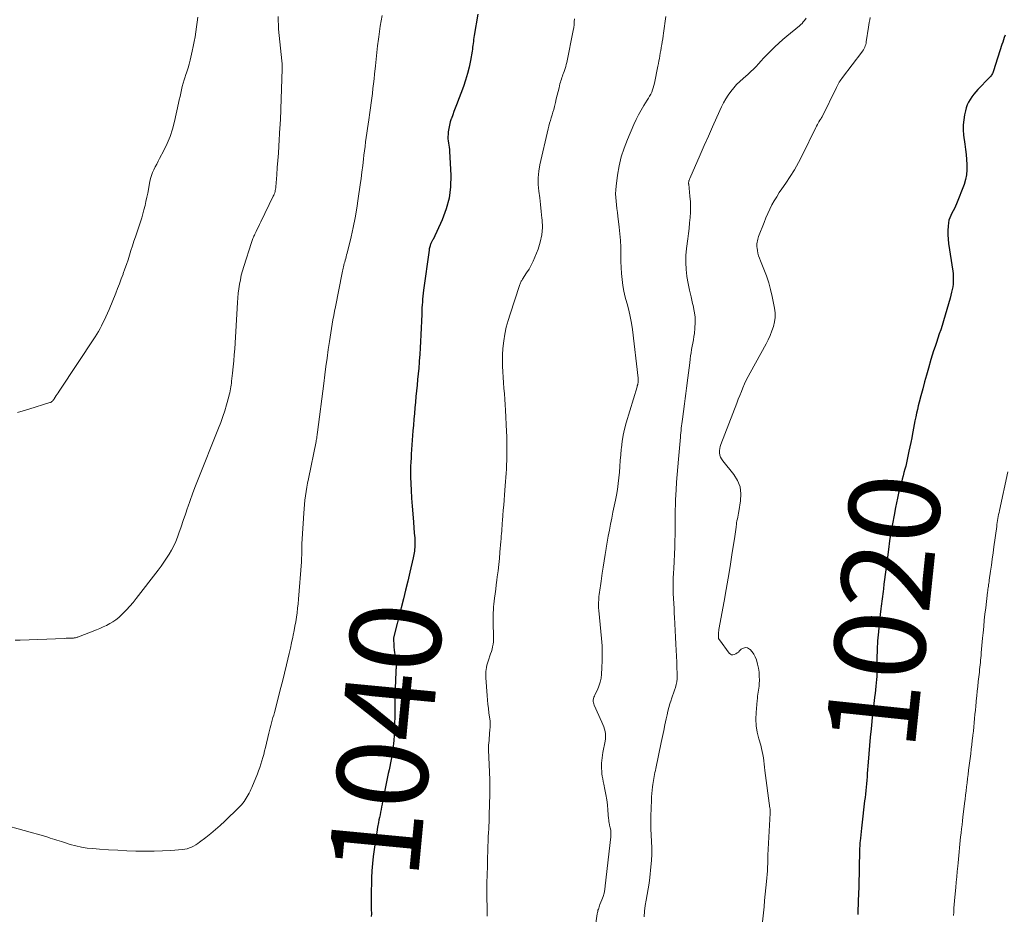
# Model space of a CAD drawing. Units: feet. Extents: x 1955000 to 1960039, y 498792 to 500005.
# Drawn here: x 1958741 to 1958958, y 499567 to 499765 of the extents above; entities that cross this region are included whole.
import ezdxf
from ezdxf.enums import TextEntityAlignment as Align

# ---------------------------------------------------------------- set-up
doc = ezdxf.new("R2010")
doc.units = ezdxf.units.FT
doc.header["$LTSCALE"] = 100
doc.header["$MEASUREMENT"] = 0
for name, color, linetype, lineweight in [('CONTOUR INDEX', 32, 'Continuous', 25), ('CONTOUR INDEX LABEL', 7, 'Continuous', 15), ('CONTOUR INTERMEDIATE', 40, 'Continuous', 15)]:
    doc.layers.add(name, color=color, linetype=linetype, lineweight=lineweight)
doc.styles.add('slant', font='romans.shx', dxfattribs={"oblique": 14.999978})

msp = doc.modelspace()

# ---------------------------------------------------------------- linework, layer by layer
at = {"layer": 'CONTOUR INDEX', "flags": 128}
for points, elevation in [([(1958842.08, 499765.91), (1958841.25, 499761.19), (1958841.18, 499760.76), (1958841.11, 499760.33), (1958841.06, 499759.9), (1958841.01, 499759.47), (1958840.96, 499759.03), (1958840.9, 499758.6), (1958840.84, 499758.17), (1958840.77, 499757.74), (1958840.41, 499755.67), (1958840.12, 499754.22), (1958839.78, 499752.78), (1958839.35, 499751.36), (1958838.87, 499749.96), (1958837.34, 499745.91), (1958837.06, 499745.16), (1958836.78, 499744.41), (1958836.5, 499743.66), (1958836.22, 499742.91), (1958836.19, 499742.83), (1958835.96, 499742.11), (1958835.76, 499741.39), (1958835.62, 499740.65), (1958835.52, 499739.9), (1958835.47, 499739.35), (1958835.45, 499738.87), (1958835.45, 499738.4), (1958835.5, 499737.93), (1958835.58, 499737.46), (1958835.66, 499737), (1958835.73, 499736.53), (1958835.78, 499736.05), (1958835.82, 499735.58), (1958836.07, 499730.33), (1958836.01, 499727.8), (1958835.71, 499725.31), (1958835.05, 499722.9), (1958834.16, 499720.53), (1958832.15, 499716.19), (1958832.07, 499716.03), (1958831.99, 499715.87), (1958831.9, 499715.71), (1958831.81, 499715.56), (1958831.73, 499715.4), (1958831.65, 499715.24), (1958831.58, 499715.07), (1958831.52, 499714.9), (1958831.49, 499714.78), (1958831.42, 499714.54), (1958831.36, 499714.3), (1958831.32, 499714.06), (1958831.28, 499713.82), (1958830.08, 499704.98), (1958830, 499704.32), (1958829.92, 499703.67), (1958829.85, 499703.01), (1958829.8, 499702.35), (1958829.75, 499701.69), (1958829.71, 499701.03), (1958829.68, 499700.37), (1958829.65, 499699.7), (1958829.48, 499695.07), (1958829.41, 499693.64), (1958829.34, 499692.21), (1958829.24, 499690.78), (1958829.13, 499689.36), (1958829.11, 499689.03), (1958829, 499687.77), (1958828.88, 499686.5), (1958828.76, 499685.24), (1958828.63, 499683.98), (1958828.5, 499682.71), (1958828.37, 499681.46), (1958828.25, 499680.2), (1958828.14, 499678.95), (1958828.03, 499677.69), (1958827.93, 499676.44), (1958827.83, 499675.18), (1958827.73, 499673.92), (1958827.36, 499668.75), (1958827.32, 499668.24), (1958827.29, 499667.73), (1958827.25, 499667.23), (1958827.22, 499666.72), (1958827.2, 499666.3), (1958827.18, 499666), (1958827.17, 499665.71), (1958827.16, 499665.42), (1958827.16, 499665.12), (1958827.16, 499665.03), (1958827.16, 499664.69), (1958827.16, 499664.35), (1958827.17, 499664.01), (1958827.19, 499663.67), (1958827.33, 499660.82), (1958827.43, 499659.05), (1958827.55, 499657.29), (1958827.67, 499655.53), (1958827.82, 499653.76), (1958828.02, 499651.29), (1958828.06, 499650.77), (1958828.1, 499650.24), (1958828.12, 499649.71), (1958828.13, 499649.18), (1958828.14, 499648.9), (1958828.14, 499648.51), (1958828.12, 499648.13), (1958828.09, 499647.74), (1958828.06, 499647.35), (1958828, 499646.97), (1958827.94, 499646.58), (1958827.87, 499646.2), (1958827.78, 499645.82), (1958827.04, 499642.65), (1958826.58, 499640.69), (1958826.1, 499638.73), (1958825.62, 499636.77), (1958825.13, 499634.82), (1958823.44, 499628.2), (1958823.41, 499628.09), (1958823.4, 499627.98), (1958823.39, 499627.87), (1958823.4, 499627.76), (1958823.47, 499626.74), (1958823.52, 499626.12), (1958823.59, 499625.51), (1958823.67, 499624.89), (1958823.76, 499624.28), (1958824.01, 499622.8), (1958824.02, 499622.71), (1958824.03, 499622.61), (1958824.04, 499622.52), (1958824.04, 499622.42), (1958824.04, 499622.33), (1958824.04, 499622.23), (1958824.04, 499622.14), (1958824.03, 499622.04), (1958824, 499621.7), (1958823.98, 499621.44), (1958823.96, 499621.17), (1958823.95, 499620.9), (1958823.94, 499620.64), (1958823.82, 499617.02), (1958823.78, 499615.65), (1958823.74, 499614.28), (1958823.71, 499612.91), (1958823.69, 499611.54), (1958823.65, 499608.43), (1958823.62, 499607.5), (1958823.58, 499606.56), (1958823.51, 499605.63), (1958823.42, 499604.7), (1958823.38, 499604.39), (1958823.28, 499603.62), (1958823.17, 499602.85), (1958823.04, 499602.08), (1958822.9, 499601.31), (1958822.75, 499600.55), (1958822.59, 499599.78), (1958822.44, 499599.02), (1958822.28, 499598.25), (1958821.03, 499591.99), (1958820.92, 499591.41), (1958820.8, 499590.83), (1958820.68, 499590.26), (1958820.57, 499589.68), (1958820.45, 499589.1), (1958820.33, 499588.52), (1958820.22, 499587.95), (1958820.1, 499587.37), (1958819.91, 499586.34), (1958819.71, 499585.25), (1958819.52, 499584.15), (1958819.36, 499583.05), (1958819.21, 499581.95), (1958818.96, 499579.87), (1958818.79, 499578.31), (1958818.66, 499576.74), (1958818.58, 499575.18), (1958818.53, 499573.6), (1958818.52, 499572.63), (1958818.51, 499571.55), (1958818.51, 499570.46), (1958818.51, 499569.38), (1958818.52, 499568.29), (1958818.53, 499567.2), (1958818.52, 499566.66)], 1040), ([(1958958.51, 499761.29), (1958958.32, 499760.78), (1958958.15, 499760.26), (1958957.98, 499759.75), (1958957.81, 499759.23), (1958955.97, 499753.4), (1958955.9, 499753.2), (1958955.82, 499753), (1958955.72, 499752.8), (1958955.61, 499752.61), (1958955.49, 499752.43), (1958955.36, 499752.25), (1958955.22, 499752.08), (1958955.07, 499751.92), (1958952.51, 499749.28), (1958952.04, 499748.76), (1958951.59, 499748.23), (1958951.17, 499747.67), (1958950.78, 499747.1), (1958950.44, 499746.5), (1958950.14, 499745.88), (1958949.91, 499745.23), (1958949.73, 499744.56), (1958949.55, 499743.7), (1958949.37, 499742.59), (1958949.26, 499741.48), (1958949.27, 499740.35), (1958949.36, 499739.23), (1958949.62, 499737.19), (1958949.76, 499736.06), (1958949.88, 499734.94), (1958949.99, 499733.81), (1958950.08, 499732.69), (1958950.09, 499731.57), (1958950, 499730.47), (1958949.77, 499729.39), (1958949.44, 499728.32), (1958947.78, 499724.01), (1958947.56, 499723.48), (1958947.32, 499722.97), (1958947.05, 499722.47), (1958946.76, 499721.98), (1958946.49, 499721.48), (1958946.27, 499720.97), (1958946.12, 499720.43), (1958946.02, 499719.87), (1958945.94, 499719.09), (1958945.87, 499718.13), (1958945.86, 499717.17), (1958945.91, 499716.21), (1958946.02, 499715.26), (1958946.94, 499709.19), (1958947.01, 499708.61), (1958947.06, 499708.03), (1958947.07, 499707.44), (1958947.06, 499706.86), (1958947.02, 499706.28), (1958946.94, 499705.69), (1958946.84, 499705.12), (1958946.71, 499704.55), (1958946.35, 499703.17), (1958946.01, 499701.92), (1958945.66, 499700.67), (1958945.29, 499699.43), (1958944.91, 499698.19), (1958944.59, 499697.18), (1958944.29, 499696.24), (1958943.98, 499695.3), (1958943.66, 499694.36), (1958943.34, 499693.42), (1958943.03, 499692.49), (1958942.72, 499691.54), (1958942.42, 499690.6), (1958942.14, 499689.65), (1958941.57, 499687.71), (1958941.14, 499686.2), (1958940.72, 499684.69), (1958940.31, 499683.17), (1958939.91, 499681.65), (1958939.54, 499680.25), (1958939.34, 499679.43), (1958939.14, 499678.61), (1958938.95, 499677.79), (1958938.77, 499676.97), (1958938.59, 499676.14), (1958938.43, 499675.32), (1958938.27, 499674.49), (1958938.12, 499673.66), (1958938.06, 499673.34), (1958937.88, 499672.34), (1958937.69, 499671.35), (1958937.49, 499670.37), (1958937.28, 499669.38), (1958936.88, 499667.58), (1958936.72, 499666.85), (1958936.55, 499666.12), (1958936.36, 499665.4), (1958936.17, 499664.68), (1958935.98, 499663.95), (1958935.79, 499663.23), (1958935.6, 499662.5), (1958935.42, 499661.78), (1958935.25, 499661.14), (1958935, 499660.1), (1958934.75, 499659.05), (1958934.53, 499658), (1958934.31, 499656.94), (1958933.98, 499655.28), (1958933.63, 499653.38), (1958933.3, 499651.49), (1958933.01, 499649.58), (1958932.74, 499647.68), (1958932.29, 499644.27), (1958932.15, 499643.21), (1958932.02, 499642.14), (1958931.89, 499641.08), (1958931.76, 499640.01), (1958931.64, 499638.97), (1958931.57, 499638.43), (1958931.5, 499637.88), (1958931.43, 499637.34), (1958931.35, 499636.8), (1958931.28, 499636.25), (1958931.2, 499635.71), (1958931.14, 499635.17), (1958931.07, 499634.62), (1958930.71, 499631.42), (1958930.52, 499629.48), (1958930.36, 499627.54), (1958930.27, 499625.6), (1958930.21, 499623.65), (1958930.16, 499620.01), (1958930.16, 499619.88), (1958930.16, 499619.75), (1958930.15, 499619.62), (1958930.15, 499619.49), (1958930.15, 499619.36), (1958930.14, 499619.23), (1958930.13, 499619.1), (1958930.12, 499618.97), (1958929.98, 499617.51), (1958929.89, 499616.7), (1958929.8, 499615.9), (1958929.7, 499615.09), (1958929.6, 499614.29), (1958929.45, 499613.13), (1958929.42, 499612.91), (1958929.39, 499612.69), (1958929.37, 499612.47), (1958929.34, 499612.25), (1958929.31, 499612.02), (1958929.29, 499611.8), (1958929.26, 499611.58), (1958929.24, 499611.36), (1958928.92, 499608.11), (1958928.74, 499606.26), (1958928.57, 499604.41), (1958928.41, 499602.57), (1958928.26, 499600.72), (1958928.07, 499598.25), (1958928.01, 499597.49), (1958927.94, 499596.73), (1958927.88, 499595.96), (1958927.81, 499595.2), (1958927.73, 499594.44), (1958927.65, 499593.67), (1958927.57, 499592.91), (1958927.48, 499592.15), (1958926.87, 499586.83), (1958926.79, 499586.11), (1958926.71, 499585.4), (1958926.63, 499584.68), (1958926.56, 499583.97), (1958926.5, 499583.33), (1958926.46, 499582.93), (1958926.43, 499582.53), (1958926.4, 499582.14), (1958926.38, 499581.74), (1958926.37, 499581.34), (1958926.35, 499580.94), (1958926.34, 499580.54), (1958926.34, 499580.14), (1958926.31, 499578.43), (1958926.29, 499577.17), (1958926.27, 499575.92), (1958926.23, 499574.66), (1958926.2, 499573.41), (1958926.13, 499571.41), (1958926.09, 499570.33), (1958926.05, 499569.26), (1958926, 499568.18), (1958925.96, 499567.11)], 1020)]:
    msp.add_lwpolyline(points, dxfattribs=dict(at, elevation=elevation))
at = {"layer": 'CONTOUR INTERMEDIATE', "flags": 128}
for points, elevation in [([(1958820.9, 499765.61), (1958820.7, 499764.45), (1958820.51, 499763.29), (1958820.34, 499762.12), (1958820.18, 499760.95), (1958820.11, 499760.37), (1958819.92, 499758.91), (1958819.75, 499757.45), (1958819.58, 499755.99), (1958819.43, 499754.52), (1958819.23, 499752.67), (1958819.12, 499751.61), (1958819, 499750.55), (1958818.88, 499749.49), (1958818.75, 499748.43), (1958818.62, 499747.37), (1958818.48, 499746.31), (1958818.33, 499745.26), (1958818.18, 499744.2), (1958817.95, 499742.61), (1958817.81, 499741.63), (1958817.67, 499740.65), (1958817.54, 499739.67), (1958817.4, 499738.69), (1958817.27, 499737.7), (1958817.14, 499736.72), (1958817.01, 499735.74), (1958816.89, 499734.75), (1958816.79, 499733.89), (1958816.62, 499732.47), (1958816.44, 499731.06), (1958816.25, 499729.64), (1958816.06, 499728.23), (1958815.65, 499725.21), (1958815.32, 499723.07), (1958814.95, 499720.95), (1958814.52, 499718.84), (1958814.04, 499716.74), (1958813.16, 499713.13), (1958813.06, 499712.74), (1958812.97, 499712.36), (1958812.86, 499711.98), (1958812.76, 499711.6), (1958812.74, 499711.51), (1958812.64, 499711.17), (1958812.56, 499710.83), (1958812.47, 499710.49), (1958812.39, 499710.15), (1958812.31, 499709.81), (1958812.24, 499709.47), (1958812.17, 499709.13), (1958812.1, 499708.78), (1958810.58, 499701.29), (1958810.4, 499700.34), (1958810.21, 499699.39), (1958810.04, 499698.44), (1958809.87, 499697.48), (1958809.71, 499696.53), (1958809.56, 499695.57), (1958809.41, 499694.62), (1958809.27, 499693.66), (1958809.01, 499691.84), (1958808.76, 499689.97), (1958808.5, 499688.1), (1958808.25, 499686.23), (1958808.01, 499684.36), (1958806.64, 499673.61), (1958806.62, 499673.44), (1958806.6, 499673.27), (1958806.58, 499673.09), (1958806.55, 499672.92), (1958806.52, 499672.68), (1958806.52, 499672.63), (1958806.51, 499672.58), (1958806.5, 499672.53), (1958806.5, 499672.48), (1958806.49, 499672.43), (1958806.48, 499672.38), (1958806.47, 499672.33), (1958806.46, 499672.28), (1958806.42, 499672.09), (1958806.39, 499671.95), (1958806.37, 499671.81), (1958806.34, 499671.66), (1958806.31, 499671.52), (1958804.63, 499663.29), (1958804.45, 499662.35), (1958804.28, 499661.42), (1958804.12, 499660.48), (1958803.98, 499659.54), (1958803.85, 499658.59), (1958803.74, 499657.64), (1958803.66, 499656.7), (1958803.59, 499655.75), (1958803.24, 499650.03), (1958803.22, 499649.66), (1958803.2, 499649.28), (1958803.19, 499648.9), (1958803.19, 499648.52), (1958803.18, 499648.14), (1958803.18, 499647.76), (1958803.18, 499647.38), (1958803.17, 499647), (1958803.17, 499646.83), (1958803.16, 499646.37), (1958803.14, 499645.9), (1958803.12, 499645.44), (1958803.08, 499644.97), (1958802.44, 499636.7), (1958802.35, 499635.71), (1958802.24, 499634.71), (1958802.12, 499633.72), (1958801.98, 499632.73), (1958801.82, 499631.74), (1958801.65, 499630.76), (1958801.47, 499629.78), (1958801.27, 499628.8), (1958801.18, 499628.33), (1958800.92, 499627.11), (1958800.66, 499625.9), (1958800.38, 499624.69), (1958800.1, 499623.48), (1958799.8, 499622.2), (1958799.35, 499620.35), (1958798.89, 499618.51), (1958798.42, 499616.67), (1958797.94, 499614.83), (1958797.11, 499611.69), (1958796.96, 499611.12), (1958796.8, 499610.56), (1958796.65, 499609.99), (1958796.5, 499609.42), (1958796.35, 499608.85), (1958796.2, 499608.28), (1958796.05, 499607.71), (1958795.91, 499607.14), (1958795.13, 499603.93), (1958794.94, 499603.19), (1958794.75, 499602.45), (1958794.55, 499601.72), (1958794.35, 499600.98), (1958794.13, 499600.26), (1958793.89, 499599.53), (1958793.63, 499598.82), (1958793.35, 499598.11), (1958792.1, 499595.11), (1958791.92, 499594.71), (1958791.74, 499594.3), (1958791.54, 499593.9), (1958791.34, 499593.51), (1958791.12, 499593.12), (1958790.9, 499592.74), (1958790.66, 499592.37), (1958790.42, 499592.01), (1958790.16, 499591.66), (1958789.88, 499591.32), (1958789.59, 499591), (1958789.29, 499590.69), (1958786.17, 499587.68), (1958785.16, 499586.74), (1958784.13, 499585.82), (1958783.06, 499584.94), (1958781.97, 499584.09), (1958780.59, 499583.05), (1958780.17, 499582.74), (1958779.73, 499582.46), (1958779.28, 499582.2), (1958778.81, 499581.97), (1958778.33, 499581.77), (1958777.84, 499581.61), (1958777.34, 499581.51), (1958776.82, 499581.44), (1958774.23, 499581.23), (1958772.41, 499581.12), (1958770.59, 499581.05), (1958768.76, 499581.04), (1958766.94, 499581.08), (1958766.51, 499581.09), (1958764.5, 499581.17), (1958762.5, 499581.27), (1958760.49, 499581.39), (1958758.48, 499581.52), (1958757.03, 499581.62), (1958755.76, 499581.76), (1958754.5, 499581.95), (1958753.26, 499582.23), (1958752.02, 499582.57), (1958750.56, 499583.02), (1958750.07, 499583.17), (1958749.58, 499583.33), (1958749.08, 499583.49), (1958748.59, 499583.65), (1958748.1, 499583.82), (1958747.6, 499583.97), (1958747.11, 499584.12), (1958746.61, 499584.27), (1958737.09, 499586.96)], 1044), ([(1958797.93, 499765.41), (1958797.94, 499764.48), (1958797.99, 499763.56), (1958798.06, 499762.64), (1958798.76, 499755.62), (1958798.78, 499755.39), (1958798.8, 499755.16), (1958798.81, 499754.93), (1958798.82, 499754.7), (1958798.83, 499754.47), (1958798.83, 499754.24), (1958798.83, 499754.01), (1958798.82, 499753.78), (1958798.55, 499745), (1958798.53, 499744.48), (1958798.51, 499743.97), (1958798.49, 499743.46), (1958798.47, 499742.95), (1958798.44, 499742.44), (1958798.41, 499741.92), (1958798.38, 499741.41), (1958798.35, 499740.9), (1958798.09, 499736.8), (1958797.99, 499735.21), (1958797.88, 499733.62), (1958797.76, 499732.03), (1958797.64, 499730.44), (1958797.44, 499727.81), (1958797.41, 499727.53), (1958797.37, 499727.26), (1958797.32, 499726.99), (1958797.26, 499726.72), (1958797.18, 499726.45), (1958797.09, 499726.19), (1958796.99, 499725.94), (1958796.88, 499725.69), (1958794.09, 499720.02), (1958793.83, 499719.5), (1958793.58, 499718.98), (1958793.33, 499718.45), (1958793.08, 499717.93), (1958792.8, 499717.34), (1958792.69, 499717.11), (1958792.58, 499716.88), (1958792.48, 499716.64), (1958792.38, 499716.41), (1958792.29, 499716.17), (1958792.2, 499715.94), (1958792.12, 499715.7), (1958792.04, 499715.46), (1958790.35, 499710.21), (1958790.06, 499709.24), (1958789.81, 499708.26), (1958789.6, 499707.27), (1958789.42, 499706.28), (1958789.28, 499705.27), (1958789.15, 499704.27), (1958789.06, 499703.26), (1958788.98, 499702.25), (1958788.35, 499692), (1958788.26, 499690.66), (1958788.15, 499689.33), (1958788.02, 499688), (1958787.88, 499686.67), (1958787.67, 499684.88), (1958787.62, 499684.45), (1958787.56, 499684.01), (1958787.49, 499683.58), (1958787.42, 499683.15), (1958787.34, 499682.72), (1958787.25, 499682.3), (1958787.15, 499681.87), (1958787.04, 499681.45), (1958786.54, 499679.66), (1958786.15, 499678.35), (1958785.74, 499677.05), (1958785.28, 499675.76), (1958784.8, 499674.48), (1958780.14, 499662.86), (1958779.58, 499661.41), (1958779.03, 499659.96), (1958778.51, 499658.49), (1958778, 499657.02), (1958777.96, 499656.9), (1958777.48, 499655.49), (1958776.99, 499654.07), (1958776.5, 499652.67), (1958776, 499651.26), (1958775.71, 499650.44), (1958775.32, 499649.46), (1958774.89, 499648.5), (1958774.4, 499647.56), (1958773.88, 499646.64), (1958773.31, 499645.74), (1958772.72, 499644.86), (1958772.1, 499644), (1958771.47, 499643.15), (1958766.6, 499636.86), (1958765.92, 499636.02), (1958765.22, 499635.2), (1958764.48, 499634.4), (1958763.72, 499633.62), (1958763.33, 499633.24), (1958762.73, 499632.7), (1958762.11, 499632.19), (1958761.44, 499631.73), (1958760.75, 499631.31), (1958760.04, 499630.93), (1958759.31, 499630.58), (1958758.57, 499630.25), (1958757.82, 499629.94), (1958753.84, 499628.41), (1958753.68, 499628.35), (1958753.53, 499628.3), (1958753.37, 499628.25), (1958753.21, 499628.21), (1958753.05, 499628.18), (1958752.89, 499628.15), (1958752.73, 499628.13), (1958752.56, 499628.12), (1958752.17, 499628.11), (1958751.81, 499628.1), (1958751.45, 499628.08), (1958751.09, 499628.07), (1958750.72, 499628.05), (1958740.94, 499627.68), (1958739.88, 499627.63)], 1048), ([(1958780.22, 499765.25), (1958780.06, 499764.17), (1958779.91, 499763.09), (1958779.76, 499762.02), (1958779.59, 499760.94), (1958779.4, 499759.87), (1958779.19, 499758.8), (1958778.95, 499757.74), (1958778.49, 499755.76), (1958778.28, 499754.9), (1958778.04, 499754.05), (1958777.78, 499753.2), (1958777.5, 499752.36), (1958777.42, 499752.11), (1958777.18, 499751.4), (1958776.96, 499750.68), (1958776.77, 499749.95), (1958776.6, 499749.22), (1958776.44, 499748.48), (1958776.28, 499747.75), (1958776.11, 499747.01), (1958775.95, 499746.27), (1958775.04, 499742.18), (1958774.61, 499740.54), (1958774.09, 499738.93), (1958773.44, 499737.36), (1958772.7, 499735.83), (1958771.76, 499734.04), (1958771.43, 499733.42), (1958771.12, 499732.8), (1958770.8, 499732.18), (1958770.5, 499731.55), (1958770.22, 499730.92), (1958769.98, 499730.27), (1958769.78, 499729.6), (1958769.62, 499728.93), (1958769.13, 499726.39), (1958768.95, 499725.47), (1958768.75, 499724.56), (1958768.54, 499723.65), (1958768.31, 499722.74), (1958768.07, 499721.84), (1958767.81, 499720.94), (1958767.54, 499720.05), (1958767.25, 499719.16), (1958766.43, 499716.76), (1958766.09, 499715.75), (1958765.76, 499714.73), (1958765.44, 499713.71), (1958765.12, 499712.69), (1958764.79, 499711.68), (1958764.46, 499710.66), (1958764.11, 499709.65), (1958763.75, 499708.65), (1958763.7, 499708.52), (1958763.3, 499707.45), (1958762.9, 499706.38), (1958762.48, 499705.33), (1958762.06, 499704.27), (1958760.6, 499700.7), (1958760.25, 499699.88), (1958759.89, 499699.06), (1958759.5, 499698.25), (1958759.11, 499697.45), (1958758.93, 499697.09), (1958758.6, 499696.47), (1958758.26, 499695.87), (1958757.9, 499695.27), (1958757.53, 499694.69), (1958749.55, 499682.64), (1958749.34, 499682.32), (1958749.14, 499682), (1958748.93, 499681.67), (1958748.73, 499681.35), (1958748.51, 499680.98), (1958748.41, 499680.84), (1958748.32, 499680.71), (1958748.21, 499680.58), (1958748.09, 499680.46), (1958747.97, 499680.35), (1958747.84, 499680.26), (1958747.69, 499680.18), (1958747.54, 499680.12), (1958742.9, 499678.65), (1958740.41, 499677.97)], 1052), ([(1958863.39, 499764.88), (1958863.36, 499764.23), (1958863.31, 499763.58), (1958863.23, 499762.94), (1958863.12, 499762.3), (1958861.69, 499755.27), (1958861.58, 499754.81), (1958861.47, 499754.36), (1958861.33, 499753.91), (1958861.18, 499753.47), (1958861.11, 499753.26), (1958860.98, 499752.92), (1958860.86, 499752.58), (1958860.74, 499752.24), (1958860.62, 499751.91), (1958860.5, 499751.57), (1958860.39, 499751.22), (1958860.29, 499750.88), (1958860.2, 499750.53), (1958859.98, 499749.63), (1958859.79, 499748.83), (1958859.59, 499748.02), (1958859.39, 499747.22), (1958859.2, 499746.42), (1958858.97, 499745.52), (1958858.81, 499744.9), (1958858.65, 499744.28), (1958858.46, 499743.67), (1958858.27, 499743.06), (1958858.08, 499742.45), (1958857.9, 499741.83), (1958857.74, 499741.21), (1958857.59, 499740.59), (1958855.78, 499732.67), (1958855.53, 499731.21), (1958855.39, 499729.75), (1958855.4, 499728.28), (1958855.52, 499726.8), (1958855.71, 499725.33), (1958855.89, 499723.85), (1958856.06, 499722.37), (1958856.21, 499720.88), (1958856.25, 499720.5), (1958856.3, 499718.84), (1958856.19, 499717.2), (1958855.85, 499715.59), (1958855.35, 499714.01), (1958854.67, 499712.28), (1958854.28, 499711.36), (1958853.84, 499710.47), (1958853.36, 499709.6), (1958852.83, 499708.76), (1958851.95, 499707.43), (1958851.84, 499707.26), (1958851.74, 499707.09), (1958851.64, 499706.92), (1958851.55, 499706.74), (1958851.46, 499706.56), (1958851.38, 499706.38), (1958851.31, 499706.19), (1958851.24, 499706), (1958849.16, 499699.68), (1958848.72, 499698.23), (1958848.34, 499696.76), (1958848.04, 499695.28), (1958847.79, 499693.78), (1958847.72, 499693.27), (1958847.58, 499692.02), (1958847.49, 499690.77), (1958847.47, 499689.52), (1958847.49, 499688.26), (1958847.5, 499688.18), (1958847.56, 499686.96), (1958847.64, 499685.75), (1958847.73, 499684.53), (1958847.83, 499683.31), (1958847.93, 499682.1), (1958848.02, 499680.88), (1958848.1, 499679.66), (1958848.17, 499678.45), (1958848.4, 499673.73), (1958848.44, 499672.66), (1958848.47, 499671.59), (1958848.49, 499670.52), (1958848.49, 499669.45), (1958848.48, 499669.16), (1958848.47, 499668.23), (1958848.44, 499667.31), (1958848.4, 499666.38), (1958848.35, 499665.46), (1958848.29, 499664.53), (1958848.23, 499663.61), (1958848.16, 499662.68), (1958848.09, 499661.76), (1958847.94, 499659.74), (1958847.85, 499658.61), (1958847.76, 499657.47), (1958847.67, 499656.34), (1958847.59, 499655.21), (1958847.5, 499654.11), (1958847.45, 499653.53), (1958847.41, 499652.94), (1958847.37, 499652.36), (1958847.32, 499651.77), (1958847.28, 499651.19), (1958847.23, 499650.6), (1958847.19, 499650.02), (1958847.14, 499649.43), (1958846.94, 499647.07), (1958846.81, 499645.7), (1958846.67, 499644.34), (1958846.52, 499642.99), (1958846.35, 499641.63), (1958846.26, 499640.88), (1958846.13, 499639.9), (1958846, 499638.92), (1958845.88, 499637.93), (1958845.75, 499636.95), (1958845.67, 499636.3), (1958845.59, 499635.64), (1958845.53, 499634.99), (1958845.49, 499634.33), (1958845.46, 499633.67), (1958845.44, 499633.02), (1958845.44, 499632.36), (1958845.45, 499631.7), (1958845.46, 499631.04), (1958845.54, 499628.95), (1958845.54, 499628.4), (1958845.53, 499627.85), (1958845.48, 499627.3), (1958845.41, 499626.76), (1958845.32, 499626.22), (1958845.2, 499625.69), (1958845.05, 499625.16), (1958844.88, 499624.64), (1958844.31, 499623), (1958844.17, 499622.55), (1958844.04, 499622.11), (1958843.95, 499621.66), (1958843.87, 499621.2), (1958843.82, 499620.74), (1958843.79, 499620.28), (1958843.79, 499619.82), (1958843.81, 499619.36), (1958844.11, 499615.41), (1958844.19, 499614.45), (1958844.28, 499613.5), (1958844.39, 499612.55), (1958844.51, 499611.59), (1958844.74, 499609.81), (1958844.75, 499609.75), (1958844.75, 499609.69), (1958844.76, 499609.63), (1958844.77, 499609.57), (1958844.78, 499609.49), (1958844.79, 499609.47), (1958844.79, 499609.45), (1958844.79, 499609.43), (1958844.79, 499609.41), (1958844.8, 499609.33), (1958844.8, 499609.31), (1958844.8, 499609.3), (1958844.8, 499609.28), (1958844.8, 499609.26), (1958844.79, 499609.07), (1958844.79, 499608.96), (1958844.78, 499608.85), (1958844.77, 499608.74), (1958844.77, 499608.63), (1958844.69, 499607.73), (1958844.64, 499607.18), (1958844.6, 499606.62), (1958844.56, 499606.06), (1958844.52, 499605.5), (1958844.44, 499604.46), (1958844.44, 499604.33), (1958844.43, 499604.2), (1958844.43, 499604.07), (1958844.43, 499603.94), (1958844.43, 499603.81), (1958844.43, 499603.68), (1958844.43, 499603.55), (1958844.44, 499603.42), (1958844.62, 499598.54), (1958844.67, 499596.82), (1958844.69, 499595.1), (1958844.68, 499593.39), (1958844.66, 499591.67), (1958844.58, 499588.76), (1958844.58, 499588.5), (1958844.57, 499588.24), (1958844.56, 499587.98), (1958844.55, 499587.72), (1958844.54, 499587.46), (1958844.53, 499587.2), (1958844.51, 499586.94), (1958844.5, 499586.68), (1958844.49, 499586.47), (1958844.47, 499586.1), (1958844.45, 499585.74), (1958844.43, 499585.37), (1958844.41, 499585.01), (1958844.37, 499584.38), (1958844.34, 499583.7), (1958844.31, 499583.03), (1958844.28, 499582.35), (1958844.27, 499581.67), (1958844.21, 499579.03), (1958844.18, 499578.13), (1958844.16, 499577.22), (1958844.12, 499576.32), (1958844.09, 499575.42), (1958844.06, 499574.52), (1958844.04, 499573.61), (1958844.03, 499572.71), (1958844.04, 499571.81), (1958844.07, 499569.99), (1958844.08, 499569.34), (1958844.09, 499568.68), (1958844.1, 499568.03), (1958844.11, 499567.38), (1958844.1, 499566.72)], 1036), ([(1958883.58, 499765.4), (1958883.07, 499761.75), (1958882.98, 499761.1), (1958882.88, 499760.45), (1958882.78, 499759.81), (1958882.67, 499759.16), (1958882.65, 499759.01), (1958882.55, 499758.44), (1958882.46, 499757.87), (1958882.36, 499757.3), (1958882.25, 499756.73), (1958882.15, 499756.15), (1958882.04, 499755.58), (1958881.93, 499755.01), (1958881.82, 499754.44), (1958881.06, 499750.68), (1958880.94, 499750.18), (1958880.8, 499749.68), (1958880.64, 499749.2), (1958880.45, 499748.72), (1958880.23, 499748.25), (1958880, 499747.79), (1958879.74, 499747.34), (1958879.48, 499746.9), (1958878.74, 499745.75), (1958878.11, 499744.73), (1958877.52, 499743.69), (1958876.99, 499742.63), (1958876.49, 499741.54), (1958875.08, 499738.27), (1958874.35, 499736.35), (1958873.72, 499734.39), (1958873.27, 499732.4), (1958872.92, 499730.37), (1958872.6, 499727.91), (1958872.52, 499727.09), (1958872.49, 499726.26), (1958872.51, 499725.44), (1958872.58, 499724.62), (1958872.68, 499723.79), (1958872.78, 499722.97), (1958872.88, 499722.14), (1958872.98, 499721.32), (1958873.29, 499718.87), (1958873.45, 499717.39), (1958873.56, 499715.91), (1958873.62, 499714.43), (1958873.64, 499712.95), (1958873.63, 499712.63), (1958873.64, 499711.31), (1958873.69, 499709.98), (1958873.78, 499708.66), (1958873.9, 499707.34), (1958874.09, 499706.03), (1958874.32, 499704.72), (1958874.61, 499703.43), (1958874.96, 499702.15), (1958875.03, 499701.92), (1958875.41, 499700.53), (1958875.73, 499699.12), (1958875.99, 499697.7), (1958876.19, 499696.26), (1958877.43, 499685.51), (1958877.45, 499685.28), (1958877.45, 499685.05), (1958877.45, 499684.82), (1958877.43, 499684.59), (1958877.39, 499684.3), (1958877.38, 499684.21), (1958877.37, 499684.13), (1958877.35, 499684.05), (1958877.33, 499683.96), (1958877.31, 499683.88), (1958877.28, 499683.8), (1958877.26, 499683.72), (1958877.24, 499683.63), (1958874.84, 499675.64), (1958874.47, 499674.28), (1958874.16, 499672.91), (1958873.93, 499671.53), (1958873.76, 499670.14), (1958873.73, 499669.88), (1958873.62, 499668.6), (1958873.51, 499667.33), (1958873.41, 499666.05), (1958873.32, 499664.78), (1958873.21, 499663.5), (1958873.07, 499662.24), (1958872.88, 499660.97), (1958872.65, 499659.72), (1958872.43, 499658.6), (1958872.17, 499657.28), (1958871.9, 499655.95), (1958871.63, 499654.62), (1958871.37, 499653.3), (1958871.11, 499651.97), (1958870.85, 499650.64), (1958870.61, 499649.31), (1958870.38, 499647.98), (1958870.37, 499647.91), (1958870.14, 499646.55), (1958869.92, 499645.18), (1958869.71, 499643.81), (1958869.51, 499642.44), (1958869.26, 499640.66), (1958869.19, 499640.18), (1958869.12, 499639.7), (1958869.05, 499639.22), (1958868.98, 499638.74), (1958868.92, 499638.25), (1958868.86, 499637.77), (1958868.81, 499637.29), (1958868.77, 499636.8), (1958868.76, 499636.58), (1958868.73, 499635.99), (1958868.72, 499635.39), (1958868.74, 499634.79), (1958868.78, 499634.2), (1958869.36, 499628.01), (1958869.48, 499626.39), (1958869.54, 499624.78), (1958869.53, 499623.17), (1958869.47, 499621.55), (1958869.38, 499620.14), (1958869.27, 499619.24), (1958869.09, 499618.36), (1958868.81, 499617.52), (1958868.45, 499616.69), (1958867.91, 499615.6), (1958867.79, 499615.32), (1958867.69, 499615.04), (1958867.62, 499614.75), (1958867.56, 499614.45), (1958867.55, 499614.15), (1958867.58, 499613.85), (1958867.64, 499613.57), (1958867.75, 499613.28), (1958869.46, 499609.52), (1958869.67, 499609.02), (1958869.85, 499608.52), (1958870.01, 499608), (1958870.14, 499607.48), (1958870.22, 499606.95), (1958870.26, 499606.42), (1958870.23, 499605.89), (1958870.16, 499605.36), (1958869.66, 499602.83), (1958869.56, 499602.25), (1958869.48, 499601.67), (1958869.42, 499601.09), (1958869.38, 499600.5), (1958869.36, 499599.91), (1958869.37, 499599.33), (1958869.41, 499598.75), (1958869.46, 499598.18), (1958869.54, 499597.6), (1958869.64, 499597.02), (1958869.74, 499596.45), (1958869.86, 499595.88), (1958870.13, 499594.69), (1958870.35, 499593.56), (1958870.54, 499592.43), (1958870.68, 499591.29), (1958870.79, 499590.15), (1958870.93, 499588.21), (1958870.95, 499588.03), (1958870.96, 499587.86), (1958870.99, 499587.69), (1958871.02, 499587.51), (1958871.05, 499587.34), (1958871.09, 499587.17), (1958871.13, 499587), (1958871.16, 499586.83), (1958871.31, 499586.21), (1958871.4, 499585.72), (1958871.46, 499585.24), (1958871.46, 499584.75), (1958871.43, 499584.26), (1958870.21, 499573.41), (1958870.09, 499572.61), (1958869.92, 499571.82), (1958869.7, 499571.04), (1958869.43, 499570.28), (1958869.02, 499569.26), (1958868.93, 499569.02), (1958868.84, 499568.77), (1958868.75, 499568.51), (1958868.67, 499568.26), (1958868.59, 499568.01), (1958868.53, 499567.75), (1958868.47, 499567.49), (1958868.43, 499567.23), (1958866.68, 499555.34)], 1032), ([(1958914.55, 499765.03), (1958914.18, 499764.52), (1958913.94, 499764.2), (1958913.68, 499763.89), (1958913.4, 499763.61), (1958913.1, 499763.35), (1958910.33, 499761.06), (1958909.43, 499760.29), (1958908.54, 499759.5), (1958907.68, 499758.7), (1958906.83, 499757.87), (1958906.3, 499757.35), (1958905.73, 499756.77), (1958905.17, 499756.18), (1958904.61, 499755.58), (1958904.06, 499754.98), (1958903.51, 499754.38), (1958902.94, 499753.8), (1958902.35, 499753.24), (1958901.74, 499752.69), (1958900.64, 499751.73), (1958899.91, 499751.06), (1958899.21, 499750.36), (1958898.56, 499749.62), (1958897.93, 499748.86), (1958897.35, 499748.05), (1958896.82, 499747.23), (1958896.34, 499746.36), (1958895.9, 499745.48), (1958894.85, 499743.14), (1958893.92, 499741.07), (1958893, 499739), (1958892.08, 499736.92), (1958891.17, 499734.84), (1958888.89, 499729.62), (1958888.84, 499729.51), (1958888.8, 499729.4), (1958888.75, 499729.29), (1958888.71, 499729.18), (1958888.69, 499729.15), (1958888.66, 499729.06), (1958888.64, 499728.96), (1958888.62, 499728.86), (1958888.61, 499728.76), (1958888.61, 499728.66), (1958888.61, 499728.55), (1958888.61, 499728.45), (1958888.62, 499728.35), (1958888.91, 499725.69), (1958889.01, 499724.51), (1958889.05, 499723.33), (1958889.03, 499722.16), (1958888.96, 499720.98), (1958888.84, 499719.8), (1958888.72, 499718.62), (1958888.58, 499717.45), (1958888.43, 499716.27), (1958888.14, 499714.14), (1958888.01, 499712.61), (1958887.96, 499711.08), (1958888.05, 499709.55), (1958888.24, 499708.02), (1958888.25, 499707.96), (1958888.51, 499706.47), (1958888.8, 499704.98), (1958889.14, 499703.51), (1958889.5, 499702.04), (1958889.61, 499701.61), (1958889.87, 499700.36), (1958890.03, 499699.1), (1958890.06, 499697.83), (1958890, 499696.55), (1958889.88, 499695.43), (1958889.79, 499694.71), (1958889.69, 499693.99), (1958889.56, 499693.28), (1958889.42, 499692.57), (1958889.27, 499691.86), (1958889.14, 499691.15), (1958889.03, 499690.43), (1958888.94, 499689.71), (1958888.85, 499688.94), (1958888.72, 499687.83), (1958888.59, 499686.72), (1958888.46, 499685.61), (1958888.32, 499684.51), (1958888.31, 499684.44), (1958888.16, 499683.3), (1958888.02, 499682.15), (1958887.86, 499681.01), (1958887.71, 499679.87), (1958887.24, 499676.46), (1958887.17, 499675.97), (1958887.1, 499675.47), (1958887.04, 499674.97), (1958886.99, 499674.47), (1958886.93, 499673.97), (1958886.88, 499673.47), (1958886.83, 499672.97), (1958886.79, 499672.47), (1958886.35, 499667.62), (1958886.21, 499665.94), (1958886.08, 499664.26), (1958885.96, 499662.57), (1958885.85, 499660.89), (1958885.79, 499659.78), (1958885.73, 499658.65), (1958885.69, 499657.52), (1958885.67, 499656.39), (1958885.66, 499655.26), (1958885.66, 499654.12), (1958885.66, 499652.99), (1958885.64, 499651.86), (1958885.62, 499650.73), (1958885.59, 499649.82), (1958885.55, 499648.23), (1958885.49, 499646.64), (1958885.42, 499645.06), (1958885.33, 499643.47), (1958885.27, 499642.45), (1958885.23, 499641.34), (1958885.2, 499640.23), (1958885.2, 499639.11), (1958885.23, 499638), (1958885.28, 499636.89), (1958885.33, 499635.77), (1958885.39, 499634.66), (1958885.45, 499633.55), (1958885.5, 499632.78), (1958885.59, 499631.29), (1958885.67, 499629.79), (1958885.74, 499628.3), (1958885.81, 499626.8), (1958885.98, 499622.79), (1958886.01, 499622.07), (1958886.03, 499621.35), (1958886.05, 499620.63), (1958886.06, 499619.91), (1958886.07, 499619.78), (1958886.05, 499619.13), (1958885.98, 499618.48), (1958885.86, 499617.85), (1958885.69, 499617.22), (1958885.49, 499616.59), (1958885.28, 499615.97), (1958885.07, 499615.35), (1958884.86, 499614.73), (1958884.74, 499614.4), (1958884.48, 499613.61), (1958884.25, 499612.82), (1958884.04, 499612.02), (1958883.86, 499611.21), (1958883.66, 499610.26), (1958883.39, 499608.97), (1958883.12, 499607.68), (1958882.85, 499606.39), (1958882.57, 499605.1), (1958881.35, 499599.33), (1958881.26, 499598.89), (1958881.17, 499598.45), (1958881.08, 499598.02), (1958881, 499597.58), (1958880.92, 499597.14), (1958880.85, 499596.7), (1958880.78, 499596.26), (1958880.72, 499595.82), (1958880.64, 499595.24), (1958880.55, 499594.51), (1958880.48, 499593.78), (1958880.43, 499593.05), (1958880.39, 499592.32), (1958880.28, 499588.81), (1958880.26, 499587.41), (1958880.27, 499586.01), (1958880.31, 499584.61), (1958880.39, 499583.21), (1958880.45, 499581.81), (1958880.46, 499580.41), (1958880.39, 499579.02), (1958880.27, 499577.62), (1958880.01, 499575.25), (1958879.86, 499574), (1958879.68, 499572.75), (1958879.46, 499571.51), (1958879.21, 499570.27), (1958879, 499569.04), (1958878.85, 499567.79), (1958878.82, 499566.54)], 1028), ([(1958928.72, 499765.18), (1958928.6, 499764.64), (1958928.5, 499764.1), (1958928.41, 499763.56), (1958928.32, 499763.02), (1958927.85, 499759.82), (1958927.79, 499759.51), (1958927.72, 499759.2), (1958927.62, 499758.9), (1958927.51, 499758.6), (1958927.37, 499758.31), (1958927.22, 499758.04), (1958927.05, 499757.77), (1958926.86, 499757.51), (1958922.62, 499751.97), (1958922.43, 499751.7), (1958922.24, 499751.44), (1958922.06, 499751.17), (1958921.89, 499750.9), (1958921.72, 499750.62), (1958921.56, 499750.34), (1958921.41, 499750.05), (1958921.26, 499749.76), (1958918.07, 499743.27), (1958918.02, 499743.17), (1958917.96, 499743.07), (1958917.91, 499742.97), (1958917.85, 499742.88), (1958917.8, 499742.78), (1958917.74, 499742.69), (1958917.68, 499742.59), (1958917.62, 499742.5), (1958917.38, 499742.11), (1958917.21, 499741.82), (1958917.04, 499741.52), (1958916.88, 499741.22), (1958916.73, 499740.92), (1958913.68, 499734.71), (1958912.86, 499733.13), (1958911.99, 499731.57), (1958911.04, 499730.06), (1958910.06, 499728.57), (1958909.22, 499727.37), (1958908.63, 499726.5), (1958908.06, 499725.61), (1958907.53, 499724.7), (1958907.01, 499723.78), (1958906.53, 499722.84), (1958906.08, 499721.89), (1958905.66, 499720.92), (1958905.27, 499719.94), (1958904.08, 499716.83), (1958903.97, 499716.52), (1958903.87, 499716.2), (1958903.79, 499715.88), (1958903.73, 499715.56), (1958903.69, 499715.23), (1958903.67, 499714.9), (1958903.69, 499714.57), (1958903.72, 499714.25), (1958903.8, 499713.73), (1958903.91, 499713.15), (1958904.05, 499712.57), (1958904.24, 499712.01), (1958904.45, 499711.46), (1958905.22, 499709.61), (1958905.8, 499708.12), (1958906.31, 499706.62), (1958906.73, 499705.08), (1958907.09, 499703.53), (1958907.58, 499701.01), (1958907.71, 499699.98), (1958907.73, 499698.96), (1958907.6, 499697.94), (1958907.36, 499696.94), (1958907.02, 499695.95), (1958906.63, 499694.97), (1958906.19, 499694.02), (1958905.71, 499693.09), (1958902.18, 499686.72), (1958901.75, 499685.91), (1958901.34, 499685.09), (1958900.96, 499684.26), (1958900.6, 499683.41), (1958900.26, 499682.56), (1958899.91, 499681.71), (1958899.58, 499680.86), (1958899.24, 499680), (1958895.72, 499670.9), (1958895.58, 499670.45), (1958895.48, 499669.99), (1958895.44, 499669.52), (1958895.45, 499669.04), (1958895.45, 499669.03), (1958895.53, 499668.56), (1958895.66, 499668.11), (1958895.87, 499667.69), (1958896.13, 499667.29), (1958898.59, 499664.23), (1958899.4, 499662.9), (1958899.96, 499661.51), (1958900.15, 499660.02), (1958900.1, 499658.47), (1958899.72, 499656.1), (1958899.64, 499655.68), (1958899.57, 499655.26), (1958899.48, 499654.85), (1958899.38, 499654.43), (1958899.29, 499654.02), (1958899.21, 499653.6), (1958899.15, 499653.18), (1958899.1, 499652.76), (1958899.09, 499652.59), (1958899.04, 499652.09), (1958898.98, 499651.59), (1958898.91, 499651.08), (1958898.84, 499650.58), (1958898.18, 499646.48), (1958897.76, 499643.92), (1958897.33, 499641.37), (1958896.89, 499638.82), (1958896.43, 499636.28), (1958895.3, 499630.05), (1958895.26, 499629.75), (1958895.22, 499629.45), (1958895.2, 499629.14), (1958895.19, 499628.84), (1958895.19, 499628.42), (1958895.19, 499628.32), (1958895.2, 499628.23), (1958895.22, 499628.14), (1958895.24, 499628.05), (1958895.27, 499627.97), (1958895.31, 499627.89), (1958895.35, 499627.81), (1958895.4, 499627.73), (1958897.6, 499624.77), (1958897.84, 499624.56), (1958898.1, 499624.43), (1958898.38, 499624.42), (1958898.69, 499624.49), (1958899.01, 499624.65), (1958899.31, 499624.84), (1958899.6, 499625.05), (1958899.87, 499625.29), (1958900.25, 499625.67), (1958900.71, 499625.93), (1958901.17, 499626.05), (1958901.63, 499625.95), (1958902.09, 499625.7), (1958902.19, 499625.61), (1958902.65, 499625.1), (1958903.04, 499624.56), (1958903.34, 499623.95), (1958903.57, 499623.31), (1958903.83, 499622.33), (1958904.02, 499621.47), (1958904.16, 499620.61), (1958904.22, 499619.73), (1958904.23, 499618.85), (1958904.2, 499617.99), (1958904.18, 499617.54), (1958904.14, 499617.08), (1958904.07, 499616.63), (1958904, 499616.17), (1958903.92, 499615.72), (1958903.85, 499615.27), (1958903.8, 499614.81), (1958903.75, 499614.36), (1958903.52, 499611.66), (1958903.48, 499610.2), (1958903.55, 499608.76), (1958903.78, 499607.33), (1958904.11, 499605.91), (1958904.55, 499604.45), (1958904.73, 499603.77), (1958904.89, 499603.08), (1958905.02, 499602.39), (1958905.12, 499601.7), (1958905.2, 499601), (1958905.29, 499600.3), (1958905.38, 499599.6), (1958905.47, 499598.9), (1958906.57, 499590.55), (1958906.59, 499590.42), (1958906.6, 499590.29), (1958906.61, 499590.16), (1958906.62, 499590.02), (1958906.63, 499589.89), (1958906.63, 499589.76), (1958906.63, 499589.62), (1958906.62, 499589.49), (1958906.14, 499580.15), (1958906.12, 499579.79), (1958906.11, 499579.44), (1958906.1, 499579.08), (1958906.09, 499578.72), (1958906.08, 499578.44), (1958906.08, 499578.23), (1958906.07, 499578.01), (1958906.06, 499577.8), (1958906.06, 499577.58), (1958906.05, 499577.37), (1958906.04, 499577.15), (1958906.02, 499576.94), (1958906, 499576.72), (1958905.8, 499574.36), (1958905.67, 499572.96), (1958905.54, 499571.56), (1958905.4, 499570.17), (1958905.26, 499568.77), (1958904.85, 499564.77)], 1024), ([(1958959.14, 499664.82), (1958957.26, 499656.27), (1958957.17, 499655.84), (1958957.08, 499655.41), (1958957, 499654.97), (1958956.92, 499654.54), (1958956.85, 499654.1), (1958956.78, 499653.66), (1958956.71, 499653.23), (1958956.65, 499652.79), (1958956.05, 499648.26), (1958955.87, 499646.92), (1958955.68, 499645.59), (1958955.5, 499644.25), (1958955.31, 499642.91), (1958955.02, 499640.91), (1958954.97, 499640.58), (1958954.92, 499640.24), (1958954.87, 499639.91), (1958954.82, 499639.57), (1958954.77, 499639.24), (1958954.73, 499638.9), (1958954.68, 499638.57), (1958954.64, 499638.23), (1958954.23, 499634.83), (1958954.07, 499633.44), (1958953.92, 499632.05), (1958953.78, 499630.65), (1958953.64, 499629.25), (1958953.53, 499628.07), (1958953.46, 499627.26), (1958953.39, 499626.46), (1958953.32, 499625.66), (1958953.25, 499624.86), (1958953.2, 499624.3), (1958953.15, 499623.78), (1958953.1, 499623.25), (1958953.05, 499622.73), (1958953, 499622.21), (1958952.94, 499621.68), (1958952.88, 499621.16), (1958952.83, 499620.63), (1958952.77, 499620.11), (1958952.59, 499618.51), (1958952.47, 499617.45), (1958952.36, 499616.4), (1958952.26, 499615.34), (1958952.15, 499614.29), (1958952.13, 499614.02), (1958952.04, 499613.1), (1958951.95, 499612.18), (1958951.86, 499611.26), (1958951.78, 499610.34), (1958951.69, 499609.41), (1958951.6, 499608.49), (1958951.5, 499607.57), (1958951.4, 499606.65), (1958951.38, 499606.52), (1958951.27, 499605.54), (1958951.15, 499604.56), (1958951.04, 499603.57), (1958950.91, 499602.59), (1958950.46, 499598.93), (1958950.34, 499598.02), (1958950.23, 499597.1), (1958950.12, 499596.19), (1958950.01, 499595.28), (1958949.9, 499594.36), (1958949.79, 499593.45), (1958949.68, 499592.54), (1958949.57, 499591.62), (1958949.21, 499588.6), (1958949.11, 499587.74), (1958949, 499586.87), (1958948.9, 499586.01), (1958948.8, 499585.15), (1958948.79, 499585.07), (1958948.69, 499584.25), (1958948.6, 499583.42), (1958948.51, 499582.6), (1958948.43, 499581.78), (1958948.35, 499580.95), (1958948.27, 499580.13), (1958948.19, 499579.31), (1958948.12, 499578.48), (1958948.05, 499577.76), (1958947.94, 499576.58), (1958947.83, 499575.4), (1958947.72, 499574.21), (1958947.61, 499573.03), (1958947.41, 499570.88), (1958947.34, 499570.09), (1958947.28, 499569.29), (1958947.22, 499568.5), (1958947.16, 499567.7), (1958947.16, 499567.62), (1958947.11, 499566.86)], 1016)]:
    msp.add_lwpolyline(points, dxfattribs=dict(at, elevation=elevation))

# ---------------------------------------------------------------- texts
at = {"layer": 'CONTOUR INDEX LABEL', "style": 'slant', "oblique": 15}
for s, rotation, p in [('1020', 84.0387, (1958931.68, 499634.15, 1020)), ('1040', 84.5662, (1958821.71, 499605.68, 1040))]:
    msp.add_text(s, height=20, rotation=rotation, dxfattribs=at).set_placement(p, align=Align.MIDDLE_CENTER)

doc.saveas('drawing.dxf')
